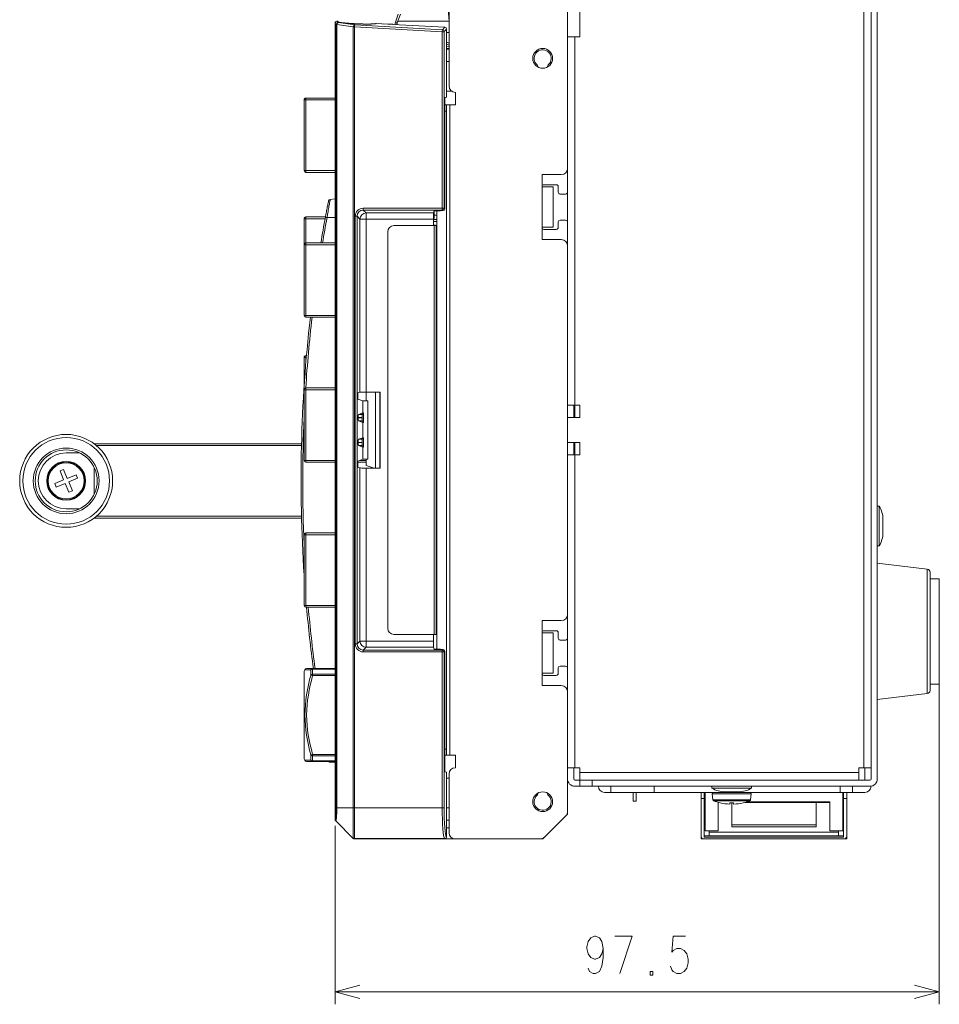
# Model space of a CAD drawing. Units: millimetres. Extents: x -36 to 246, y 93 to 291.
# Drawn here: x 169 to 203, y 137 to 173 of the extents above; entities that cross this region are included whole.
import ezdxf

# ---------------------------------------------------------------- set-up
doc = ezdxf.new("R2010")
doc.units = ezdxf.units.MM
doc.header["$MEASUREMENT"] = 0
doc.layers.add('1', color=7, linetype='Continuous')

msp = doc.modelspace()

# ---------------------------------------------------------------- linework, layer by layer
at = {"layer": '1', "color": 7, "lineweight": 9}
for points in [[(200.184, 145.373), (200.184, 231.233)], [(200.409, 145.373), (200.409, 231.233)], [(199.914, 145.778), (199.914, 230.828)], [(189.159, 179.024), (189.159, 167.547)], [(184.862, 170.528), (184.862, 174.126)], [(183.017, 173.143), (182.912, 172.853)], [(183.092, 173.149), (182.99, 172.869)], [(184.862, 172.891), (184.826, 173.301)], [(189.609, 173.248), (189.609, 172.328)], [(180.722, 172.823), (180.722, 171.698)], [(180.722, 143.894), (180.722, 172.808)], [(180.763, 172.765), (180.722, 172.808)], [(180.763, 144.316), (180.763, 172.765)], [(180.782, 172.765), (180.763, 172.765)], [(180.782, 172.765), (180.782, 144.316)], [(181.377, 172.68), (180.782, 172.765)], [(180.782, 172.765), (180.782, 172.765)], [(180.795, 172.891), (180.789, 172.891)], [(180.8, 172.884), (180.872, 172.851)], [(180.817, 172.874), (180.845, 172.843)], [(180.86, 172.853), (180.817, 172.874)], [(180.901, 172.845), (180.826, 172.883)], [(180.845, 172.843), (181.434, 172.759)], [(180.97, 172.836), (180.968, 172.836)], [(181.434, 172.759), (184.616, 172.582)], [(182.202, 172.805), (182.203, 172.806)], [(183.043, 172.762), (182.217, 172.808)], [(182.788, 172.783), (182.495, 172.792)], [(182.912, 172.853), (182.904, 172.832)], [(182.972, 172.831), (182.912, 172.853)], [(182.972, 172.82), (182.968, 172.809)], [(182.972, 172.766), (182.972, 172.823)], [(183.039, 172.891), (184.862, 172.891)], [(184.708, 172.669), (183.043, 172.762)], [(181.425, 172.681), (181.377, 172.685)], [(181.377, 144.32), (181.377, 172.68)], [(181.425, 172.68), (181.377, 172.68)], [(184.612, 172.504), (181.425, 172.681)], [(181.425, 172.681), (181.425, 172.681)], [(181.425, 172.68), (181.425, 144.32)], [(184.612, 166.098), (184.612, 172.504)], [(184.679, 172.504), (184.612, 172.504)], [(184.616, 172.582), (184.708, 172.669)], [(184.679, 172.504), (184.679, 166.098)], [(184.772, 172.602), (184.68, 172.515)], [(184.708, 172.669), (184.708, 172.669)], [(184.772, 171.968), (184.772, 172.602)], [(184.772, 172.602), (184.772, 172.602)], [(184.862, 172.486), (184.772, 172.486)], [(184.862, 172.096), (184.772, 172.128)], [(184.862, 172.024), (184.772, 172.057)], [(189.429, 172.328), (189.159, 172.328)], [(189.429, 172.328), (189.429, 158.941)], [(189.609, 172.328), (189.429, 172.328)], [(184.862, 171.97), (184.772, 171.978)], [(184.772, 171.968), (184.772, 170.406)], [(184.862, 171.902), (184.772, 171.91)], [(184.772, 171.878), (184.862, 171.878)], [(184.772, 171.811), (184.772, 171.316)], [(180.722, 143.894), (180.722, 171.608)], [(184.862, 171.428), (184.772, 171.428)], [(184.772, 171.091), (184.772, 170.596)], [(188.079, 171.257), (188.079, 171.229)], [(188.439, 171.229), (188.439, 171.257)], [(184.772, 170.133), (184.772, 170.406)], [(184.772, 170.348), (184.952, 170.348)], [(185.087, 169.853), (185.087, 170.303)], [(179.597, 167.468), (179.597, 170.033)], [(179.597, 170.033), (179.664, 170.033)], [(179.664, 170.101), (180.722, 170.101)], [(179.664, 170.033), (179.664, 170.101)], [(179.664, 170.033), (179.664, 167.468)], [(180.722, 170.033), (179.664, 170.033)], [(184.708, 170.121), (184.772, 170.133)], [(184.708, 166.08), (184.708, 170.121)], [(184.708, 169.853), (184.772, 169.853)], [(184.772, 169.628), (184.708, 169.628)], [(184.772, 169.853), (184.772, 169.628)], [(184.772, 169.853), (184.884, 169.853)], [(184.772, 146.453), (184.772, 169.628)], [(184.884, 146.228), (184.884, 169.853)], [(184.884, 169.853), (185.087, 169.853)], [(179.597, 167.468), (179.664, 167.468)], [(179.664, 167.468), (180.722, 167.468)], [(179.664, 167.401), (179.664, 167.468)], [(180.722, 167.401), (179.664, 167.401)], [(189.159, 167.547), (189.159, 166.681)], [(188.237, 167.322), (188.934, 167.322)], [(188.237, 166.872), (188.237, 167.322)], [(188.237, 165.41), (188.237, 166.872)], [(188.237, 166.872), (188.642, 166.872)], [(188.304, 166.951), (188.754, 166.951)], [(188.642, 166.872), (188.642, 165.41)], [(188.822, 166.883), (188.822, 166.681)], [(189.159, 165.601), (189.159, 166.681)], [(180.543, 166.418), (180.722, 166.433)], [(188.889, 166.613), (189.092, 166.613)], [(181.743, 166.098), (184.612, 166.098)], [(181.743, 166.031), (181.743, 166.098)], [(181.743, 166.031), (181.846, 165.927)], [(184.612, 166.031), (181.743, 166.031)], [(184.296, 165.927), (184.322, 166.004)], [(184.318, 165.961), (184.307, 165.961)], [(184.318, 165.961), (184.318, 165.992)], [(184.318, 165.961), (184.318, 165.781)], [(184.547, 166.004), (184.322, 166.004)], [(184.412, 150.078), (184.412, 166.004)], [(184.547, 166.004), (184.646, 166.01)], [(184.612, 166.031), (184.612, 166.098)], [(184.679, 166.098), (184.612, 166.098)], [(184.646, 166.01), (184.612, 166.031)], [(184.679, 166.098), (184.708, 166.08)], [(179.597, 164.768), (179.597, 165.713)], [(179.597, 165.713), (179.664, 165.713)], [(179.664, 165.781), (180.371, 165.781)], [(179.664, 165.713), (179.664, 165.781)], [(179.664, 165.713), (179.664, 164.836)], [(180.358, 165.713), (179.664, 165.713)], [(180.722, 165.758), (180.429, 165.758)], [(181.451, 150.276), (181.451, 165.806)], [(181.518, 165.806), (181.451, 165.806)], [(181.622, 165.702), (181.518, 165.806)], [(181.518, 165.806), (181.518, 159.175)], [(181.622, 159.417), (181.622, 165.702)], [(181.622, 165.702), (181.846, 165.702)], [(181.846, 165.927), (184.296, 165.927)], [(181.846, 165.702), (181.846, 165.927)], [(184.292, 165.702), (181.846, 165.702)], [(181.846, 165.702), (181.846, 159.42)], [(184.292, 165.725), (184.318, 165.725)], [(184.292, 165.466), (184.292, 165.702)], [(184.412, 165.691), (184.292, 165.691)], [(184.292, 165.612), (184.412, 165.612)], [(184.318, 165.781), (184.293, 165.781)], [(184.318, 165.848), (184.412, 165.848)], [(184.318, 165.725), (184.318, 165.781)], [(188.822, 165.601), (188.822, 165.398)], [(189.092, 165.668), (188.889, 165.668)], [(189.159, 165.601), (189.159, 164.735)], [(182.634, 165.241), (182.634, 150.841)], [(184.322, 165.466), (182.859, 165.466)], [(184.292, 165.482), (184.369, 165.479)], [(184.322, 150.616), (184.322, 165.466)], [(184.389, 165.466), (184.322, 165.466)], [(184.389, 165.466), (184.389, 150.616)], [(184.389, 165.466), (184.412, 165.466)], [(188.237, 164.96), (188.237, 165.41)], [(188.642, 165.41), (188.237, 165.41)], [(188.754, 165.331), (188.304, 165.331)], [(188.934, 164.96), (188.237, 164.96)], [(179.597, 162.203), (179.597, 164.768)], [(179.597, 164.768), (179.664, 164.768)], [(179.664, 164.836), (180.722, 164.836)], [(179.664, 164.768), (179.664, 164.836)], [(179.664, 164.768), (179.664, 162.203)], [(180.722, 164.768), (179.664, 164.768)], [(189.159, 164.735), (189.159, 151.347)], [(179.597, 162.203), (179.664, 162.203)], [(179.664, 162.203), (180.722, 162.203)], [(179.664, 162.136), (179.664, 162.203)], [(180.722, 162.136), (179.664, 162.136)], [(179.597, 159.623), (179.597, 160.673)], [(179.597, 160.673), (179.664, 160.673)], [(179.664, 160.741), (179.683, 160.741)], [(179.664, 160.673), (179.664, 160.741)], [(179.664, 160.673), (179.664, 160.53)], [(179.676, 160.673), (179.664, 160.673)], [(179.597, 156.938), (179.597, 159.503)], [(179.597, 159.503), (179.664, 159.503)], [(179.664, 159.571), (180.722, 159.571)], [(179.664, 159.503), (179.664, 159.571)], [(179.664, 159.503), (179.664, 156.938)], [(180.722, 159.503), (179.664, 159.503)], [(181.518, 159.175), (181.518, 156.907)], [(181.544, 159.166), (181.518, 159.175)], [(181.544, 159.391), (181.622, 159.417)], [(181.544, 159.166), (181.544, 159.391)], [(181.734, 159.103), (181.544, 159.166)], [(182.359, 159.42), (181.846, 159.42)], [(181.847, 159.101), (181.847, 159.42)], [(182.184, 156.662), (182.184, 159.42)], [(182.341, 159.42), (182.341, 156.662)], [(182.359, 159.42), (182.359, 156.661)], [(181.734, 159.103), (181.914, 159.101)], [(181.734, 159.103), (181.734, 158.661)], [(181.914, 159.101), (181.914, 156.981)], [(189.159, 158.941), (189.429, 158.941)], [(189.384, 158.491), (189.384, 158.941)], [(189.609, 158.941), (189.429, 158.941)], [(189.429, 158.491), (189.429, 158.941)], [(189.609, 158.941), (189.609, 158.491)], [(181.699, 158.493), (181.562, 158.493)], [(181.562, 158.493), (181.562, 158.489)], [(181.562, 158.489), (181.699, 158.489)], [(181.734, 158.661), (181.568, 158.605)], [(181.568, 158.605), (181.701, 158.605)], [(181.699, 158.493), (181.699, 158.489)], [(181.757, 158.661), (181.701, 158.605)], [(181.757, 158.661), (181.734, 158.661)], [(181.757, 158.661), (181.757, 158.321)], [(189.159, 158.491), (189.609, 158.491)], [(181.701, 158.377), (181.568, 158.377)], [(181.568, 158.377), (181.734, 158.321)], [(181.701, 158.377), (181.757, 158.321)], [(181.734, 158.321), (181.757, 158.321)], [(181.734, 158.321), (181.734, 157.761)], [(181.734, 157.761), (181.568, 157.705)], [(181.757, 157.761), (181.701, 157.705)], [(181.757, 157.761), (181.734, 157.761)], [(181.757, 157.761), (181.757, 157.421)], [(171.969, 157.546), (179.502, 157.546)], [(179.5, 157.478), (172.054, 157.478)], [(181.699, 157.593), (181.562, 157.593)], [(181.562, 157.593), (181.562, 157.589)], [(181.562, 157.589), (181.699, 157.589)], [(181.568, 157.705), (181.701, 157.705)], [(181.701, 157.477), (181.568, 157.477)], [(181.568, 157.477), (181.734, 157.421)], [(181.699, 157.593), (181.699, 157.589)], [(181.701, 157.477), (181.757, 157.421)], [(181.734, 157.421), (181.757, 157.421)], [(181.734, 157.421), (181.734, 156.979)], [(189.609, 157.591), (189.159, 157.591)], [(189.384, 157.141), (189.384, 157.591)], [(189.429, 157.141), (189.429, 157.591)], [(189.609, 157.591), (189.609, 157.141)], [(170.957, 157.208), (171.447, 157.208)], [(189.159, 157.141), (189.429, 157.141)], [(189.429, 157.141), (189.429, 145.778)], [(189.609, 157.141), (189.429, 157.141)], [(171.969, 155.706), (171.969, 156.686)], [(179.597, 156.938), (179.664, 156.938)], [(179.664, 156.938), (180.722, 156.938)], [(179.664, 156.871), (179.664, 156.938)], [(180.722, 156.871), (179.664, 156.871)], [(181.518, 156.907), (181.544, 156.916)], [(181.518, 156.907), (181.518, 150.276)], [(181.544, 156.916), (181.734, 156.979)], [(181.544, 156.691), (181.544, 156.916)], [(181.847, 156.871), (181.544, 156.871)], [(181.622, 156.665), (181.544, 156.691)], [(181.613, 156.939), (181.847, 156.939)], [(181.622, 150.379), (181.622, 156.665)], [(181.734, 156.979), (181.914, 156.981)], [(181.846, 156.661), (181.846, 150.379)], [(181.846, 156.661), (182.359, 156.661)], [(181.847, 156.758), (181.847, 156.98)], [(182.138, 156.661), (181.847, 156.758)], [(170.733, 156.554), (170.863, 156.607)], [(170.865, 156.234), (170.733, 156.554)], [(170.863, 156.607), (170.995, 156.287)], [(170.995, 156.287), (171.315, 156.42)], [(171.368, 156.29), (171.048, 156.158)], [(171.315, 156.42), (171.368, 156.29)], [(170.545, 156.102), (170.865, 156.234)], [(170.599, 155.972), (170.545, 156.102)], [(170.919, 156.104), (170.599, 155.972)], [(171.051, 155.784), (170.919, 156.104)], [(171.048, 156.158), (171.181, 155.838)], [(171.181, 155.838), (171.051, 155.784)], [(200.477, 155.273), (200.409, 155.273)], [(200.477, 153.833), (200.477, 155.273)], [(171.447, 155.183), (170.957, 155.183)], [(172.054, 154.913), (179.5, 154.913)], [(179.502, 154.846), (171.969, 154.846)], [(200.612, 154.308), (200.612, 154.799)], [(179.597, 151.673), (179.597, 154.238)], [(179.597, 154.238), (179.664, 154.238)], [(179.664, 154.306), (180.722, 154.306)], [(179.664, 154.238), (179.664, 154.306)], [(179.664, 154.238), (179.664, 151.673)], [(180.722, 154.238), (179.664, 154.238)], [(200.409, 153.833), (200.477, 153.833)], [(202.222, 152.99), (200.409, 153.203)], [(202.222, 152.99), (202.222, 148.467)], [(202.322, 152.878), (202.322, 148.578)], [(202.659, 152.641), (202.322, 152.641)], [(202.659, 150.728), (202.659, 152.641)], [(179.597, 151.673), (179.664, 151.673)], [(179.664, 151.673), (180.722, 151.673)], [(179.664, 151.606), (179.664, 151.673)], [(180.722, 151.606), (179.664, 151.606)], [(189.159, 151.347), (189.159, 150.481)], [(188.237, 151.122), (188.934, 151.122)], [(188.237, 150.672), (188.237, 151.122)], [(182.859, 150.616), (184.322, 150.616)], [(184.306, 150.616), (184.292, 150.61)], [(184.292, 150.379), (184.292, 150.616)], [(184.389, 150.616), (184.322, 150.616)], [(184.412, 150.616), (184.389, 150.616)], [(188.237, 149.21), (188.237, 150.672)], [(188.237, 150.672), (188.642, 150.672)], [(188.304, 150.751), (188.754, 150.751)], [(188.642, 150.672), (188.642, 149.21)], [(188.822, 150.683), (188.822, 150.481)], [(202.659, 148.816), (202.659, 150.728)], [(181.518, 150.276), (181.451, 150.276)], [(181.518, 150.276), (181.622, 150.379)], [(181.622, 150.379), (181.846, 150.379)], [(181.846, 150.379), (184.292, 150.379)], [(181.846, 150.379), (181.846, 150.155)], [(188.889, 150.413), (189.092, 150.413)], [(189.159, 149.401), (189.159, 150.481)], [(202.659, 150.503), (202.659, 137.184)], [(181.846, 150.155), (181.743, 150.051)], [(181.743, 150.051), (184.612, 150.051)], [(181.743, 150.051), (181.743, 149.984)], [(184.612, 149.984), (181.743, 149.984)], [(184.296, 150.155), (181.846, 150.155)], [(184.322, 150.077), (184.296, 150.155)], [(184.322, 150.077), (184.547, 150.077)], [(184.646, 150.072), (184.547, 150.077)], [(184.612, 150.051), (184.646, 150.072)], [(184.612, 150.051), (184.612, 149.984)], [(184.612, 144.32), (184.612, 149.984)], [(184.679, 149.984), (184.612, 149.984)], [(184.708, 150.002), (184.679, 149.984)], [(184.679, 149.984), (184.679, 144.32)], [(184.708, 145.624), (184.708, 150.002)], [(179.599, 149.258), (179.599, 146.124)], [(179.625, 149.336), (179.604, 149.283)], [(179.604, 147.691), (179.604, 149.283)], [(179.625, 149.336), (179.625, 149.336)], [(179.842, 149.142), (179.905, 149.125)], [(179.905, 149.378), (180.722, 149.378)], [(179.905, 149.359), (179.905, 149.378)], [(180.722, 149.359), (179.905, 149.359)], [(179.905, 149.173), (180.722, 149.173)], [(179.905, 149.125), (179.905, 149.173)], [(188.237, 148.76), (188.237, 149.21)], [(188.642, 149.21), (188.237, 149.21)], [(188.754, 149.131), (188.304, 149.131)], [(188.822, 149.401), (188.822, 149.198)], [(189.092, 149.468), (188.889, 149.468)], [(189.159, 149.401), (189.159, 148.535)], [(179.597, 146.408), (179.597, 148.973)], [(179.597, 148.973), (179.599, 148.973)], [(180.722, 149.125), (179.905, 149.125)], [(202.322, 148.816), (202.659, 148.816)], [(188.934, 148.76), (188.237, 148.76)], [(189.159, 148.535), (189.159, 144.184)], [(200.409, 148.253), (202.222, 148.467)], [(179.604, 146.099), (179.604, 147.691)], [(179.597, 146.408), (179.599, 146.408)], [(184.708, 146.453), (184.772, 146.453)], [(184.772, 146.453), (184.772, 146.228)], [(179.604, 146.099), (179.625, 146.046)], [(179.625, 146.046), (179.625, 146.046)], [(179.842, 146.24), (179.905, 146.256)], [(179.905, 146.256), (180.722, 146.256)], [(179.905, 146.209), (179.905, 146.256)], [(180.722, 146.209), (179.905, 146.209)], [(179.905, 146.023), (180.722, 146.023)], [(179.905, 146.003), (179.905, 146.023)], [(180.722, 146.003), (179.905, 146.003)], [(180.722, 145.958), (180.543, 145.974)], [(184.772, 146.228), (184.708, 146.228)], [(184.884, 146.228), (184.772, 146.228)], [(185.087, 146.228), (184.884, 146.228)], [(185.087, 145.778), (185.087, 146.228)], [(184.772, 145.611), (184.708, 145.624)], [(184.772, 145.611), (184.772, 145.338)], [(184.862, 143.416), (184.862, 145.553)], [(189.159, 145.778), (189.429, 145.778)], [(189.384, 145.373), (189.384, 145.778)], [(189.429, 145.778), (189.609, 145.778)], [(189.609, 145.778), (189.609, 145.598)], [(189.609, 145.598), (199.734, 145.598)], [(189.609, 145.598), (189.609, 145.328)], [(199.734, 145.778), (199.914, 145.778)], [(199.734, 145.598), (199.734, 145.778)], [(199.734, 145.328), (199.734, 145.598)], [(200.184, 145.778), (199.914, 145.778)], [(199.959, 145.328), (199.959, 145.779)], [(184.862, 145.396), (184.772, 145.396)], [(184.772, 145.338), (184.772, 143.776)], [(189.609, 145.328), (189.429, 145.328)], [(189.609, 145.103), (189.609, 145.328)], [(189.863, 145.328), (189.609, 145.328)], [(189.863, 145.328), (190.059, 145.328)], [(190.059, 145.328), (190.059, 145.103)], [(190.059, 145.328), (200.139, 145.328)], [(184.772, 145.148), (184.772, 144.653)], [(188.079, 144.853), (188.079, 144.825)], [(188.439, 144.825), (188.439, 144.853)], [(189.609, 145.103), (189.429, 145.103)], [(189.609, 145.103), (190.059, 145.103)], [(190.059, 145.103), (200.139, 145.103)], [(190.734, 144.878), (190.509, 144.878)], [(190.734, 145.103), (190.734, 144.878)], [(190.734, 144.878), (192.309, 144.878)], [(191.544, 144.563), (191.544, 144.878)], [(191.657, 144.878), (191.657, 144.563)], [(192.309, 145.103), (192.309, 144.878)], [(199.059, 144.878), (192.309, 144.878)], [(194.008, 144.653), (194.008, 144.878)], [(194.121, 144.878), (194.121, 144.653)], [(194.158, 143.483), (194.158, 144.878)], [(194.402, 145.103), (194.402, 145.036)], [(194.402, 145.036), (195.842, 145.036)], [(195.367, 144.901), (194.876, 144.901)], [(195.842, 145.036), (195.842, 145.103)], [(199.059, 144.878), (199.059, 145.103)], [(199.509, 144.878), (199.059, 144.878)], [(199.153, 144.878), (199.153, 143.483)], [(199.183, 144.653), (199.183, 144.878)], [(199.296, 144.878), (199.296, 144.653)], [(199.509, 145.103), (199.509, 144.878)], [(199.509, 144.878), (199.959, 144.878)], [(200.184, 145.103), (200.184, 145.107)], [(191.657, 144.563), (191.544, 144.563)], [(194.121, 144.653), (194.008, 144.653)], [(194.008, 144.653), (194.008, 143.304)], [(194.158, 144.833), (194.121, 144.833)], [(194.121, 144.653), (194.143, 144.653)], [(194.121, 144.653), (194.121, 143.258)], [(194.121, 144.586), (194.143, 144.586)], [(194.143, 144.653), (194.143, 143.843)], [(194.417, 144.83), (194.436, 144.613)], [(195.122, 144.83), (194.417, 144.83)], [(195.122, 144.613), (194.436, 144.613)], [(195.122, 144.576), (194.465, 144.576)], [(194.631, 144.519), (194.631, 143.483)], [(194.631, 144.519), (194.631, 144.518)], [(194.631, 144.519), (194.631, 144.518)], [(194.631, 144.518), (194.634, 144.518)], [(194.631, 144.518), (194.631, 144.518)], [(194.706, 144.501), (194.706, 144.5)], [(195.052, 144.454), (195.052, 144.501)], [(195.826, 144.83), (195.122, 144.83)], [(195.807, 144.613), (195.122, 144.613)], [(195.779, 144.576), (195.122, 144.576)], [(195.126, 144.5), (195.126, 143.699)], [(195.192, 144.501), (195.192, 144.454)], [(195.538, 144.5), (195.538, 144.501)], [(195.61, 144.518), (198.68, 144.518)], [(198.681, 144.541), (195.683, 144.541)], [(195.807, 144.613), (195.826, 144.83)], [(198.186, 143.699), (198.186, 144.518)], [(198.68, 144.518), (198.681, 144.518)], [(198.681, 143.483), (198.681, 144.541)], [(199.183, 144.833), (199.153, 144.833)], [(199.183, 144.653), (199.161, 144.653)], [(199.161, 144.653), (199.161, 143.843)], [(199.183, 144.586), (199.161, 144.586)], [(199.296, 144.653), (199.183, 144.653)], [(199.183, 144.653), (199.183, 143.258)], [(199.296, 144.653), (199.296, 143.304)], [(180.763, 144.316), (180.782, 144.316)], [(180.782, 144.316), (181.377, 144.316)], [(181.425, 144.32), (181.377, 144.32)], [(181.425, 144.32), (184.612, 144.32)], [(184.679, 144.32), (184.612, 144.32)], [(184.772, 144.428), (184.772, 143.933)], [(184.772, 144.316), (184.862, 144.316)], [(189.159, 144.184), (189.159, 144.119)], [(181.377, 143.211), (180.742, 143.846)], [(181.377, 143.211), (180.742, 143.846)], [(184.862, 143.866), (184.772, 143.866)], [(184.772, 143.776), (184.772, 143.258)], [(188.325, 143.257), (189.093, 144.025)], [(189.093, 144.025), (189.14, 144.071)], [(189.159, 144.091), (189.14, 144.071)], [(189.159, 144.119), (189.159, 144.091)], [(194.143, 143.775), (194.143, 143.843)], [(199.161, 143.843), (199.161, 143.775)], [(180.722, 143.669), (180.722, 137.184)], [(184.772, 143.596), (184.862, 143.596)], [(194.631, 143.483), (194.158, 143.483)], [(194.301, 143.439), (194.301, 143.483)], [(194.301, 143.439), (199.003, 143.439)], [(194.301, 143.303), (194.301, 143.439)], [(195.126, 143.699), (198.186, 143.699)], [(195.126, 143.699), (195.126, 143.634)], [(195.126, 143.634), (198.186, 143.634)], [(198.186, 143.634), (198.186, 143.699)], [(199.153, 143.483), (198.681, 143.483)], [(199.003, 143.483), (199.003, 143.439)], [(199.003, 143.439), (199.003, 143.303)], [(184.696, 143.2), (181.42, 143.2)], [(181.513, 143.191), (181.425, 143.191)], [(182.541, 143.191), (181.425, 143.191)], [(182.54, 143.191), (182.541, 143.191)], [(184.704, 143.191), (182.541, 143.191)], [(185.087, 143.191), (182.541, 143.191)], [(184.705, 143.191), (184.696, 143.2)], [(184.704, 143.191), (184.704, 143.191)], [(184.763, 143.267), (184.772, 143.258)], [(184.772, 143.258), (184.772, 143.258)], [(188.166, 143.191), (185.087, 143.191)], [(188.231, 143.191), (188.166, 143.191)], [(188.259, 143.191), (188.231, 143.191)], [(188.279, 143.211), (188.259, 143.191)], [(188.279, 143.211), (188.325, 143.257)], [(194.008, 143.191), (194.008, 143.303)], [(194.121, 143.191), (194.008, 143.191)], [(194.121, 143.304), (194.121, 143.304)], [(199.183, 143.303), (194.121, 143.303)], [(199.183, 143.258), (194.121, 143.258)], [(199.183, 143.191), (194.121, 143.191)], [(199.183, 143.303), (199.183, 143.303)], [(199.183, 143.191), (199.296, 143.191)], [(199.296, 143.303), (199.296, 143.191)], [(190.453, 139.209), (190.408, 139.016), (190.317, 138.886), (190.182, 138.823), (190.138, 138.823), (190.002, 138.886), (189.913, 139.016), (189.867, 139.209), (189.867, 139.273), (189.913, 139.466), (190.002, 139.593), (190.138, 139.659), (190.182, 139.659), (190.317, 139.593), (190.408, 139.466), (190.453, 139.209), (190.453, 138.886), (190.408, 138.566), (190.317, 138.373), (190.182, 138.3), (190.093, 138.3), (189.958, 138.373), (189.913, 138.5)], [(190.88, 139.659), (191.51, 139.659)], [(191.51, 139.659), (191.061, 138.3)], [(193.445, 139.659), (192.995, 139.659), (192.95, 139.079), (192.995, 139.143), (193.13, 139.209), (193.265, 139.209), (193.401, 139.143), (193.49, 139.016), (193.535, 138.823), (193.535, 138.693), (193.49, 138.5), (193.401, 138.373), (193.265, 138.3), (193.13, 138.3), (192.995, 138.373), (192.95, 138.436), (192.905, 138.566)], [(192.162, 138.239), (192.162, 138.373), (192.253, 138.373), (192.253, 138.239), (192.162, 138.239)], [(180.722, 137.634), (181.622, 137.875)], [(202.659, 137.634), (201.759, 137.875)], [(202.659, 137.634), (180.722, 137.634)], [(180.722, 137.634), (181.622, 137.392)], [(202.659, 137.634), (201.759, 137.392)]]:
    msp.add_lwpolyline(points, dxfattribs=at)
for points in [[(180.789, 172.891), (180.752, 172.891), (180.722, 172.861), (180.722, 172.823)], [(180.722, 172.808), (180.722, 172.849), (180.753, 172.883), (180.794, 172.886)], [(180.845, 172.843), (180.803, 172.845), (180.766, 172.813), (180.763, 172.77)], [(180.763, 172.77), (180.764, 172.769), (180.771, 172.767), (180.782, 172.765)], [(180.763, 172.77), (180.763, 172.768), (180.763, 172.766), (180.763, 172.765)], [(180.845, 172.843), (180.813, 172.843), (180.785, 172.808), (180.782, 172.765)], [(180.794, 172.886), (180.796, 172.886), (180.798, 172.885), (180.8, 172.884)], [(180.826, 172.883), (180.817, 172.888), (180.806, 172.891), (180.795, 172.891)], [(180.871, 172.851), (180.868, 172.852), (180.864, 172.853), (180.86, 172.853)], [(181.434, 172.759), (181.407, 172.758), (181.382, 172.726), (181.377, 172.685)], [(181.434, 172.759), (181.431, 172.756), (181.427, 172.722), (181.425, 172.681)], [(182.819, 172.774), (182.809, 172.78), (182.799, 172.783), (182.788, 172.783)], [(182.904, 172.832), (182.897, 172.812), (182.897, 172.79), (182.905, 172.77)], [(182.968, 172.809), (182.965, 172.801), (182.967, 172.793), (182.972, 172.787)], [(183.039, 172.891), (183.002, 172.891), (182.972, 172.861), (182.972, 172.823)], [(181.377, 172.685), (181.377, 172.684), (181.377, 172.682), (181.377, 172.68)], [(184.616, 172.582), (184.615, 172.579), (184.613, 172.545), (184.612, 172.504)], [(184.68, 172.515), (184.679, 172.551), (184.652, 172.58), (184.616, 172.582)], [(184.68, 172.515), (184.679, 172.515), (184.679, 172.51), (184.679, 172.504)], [(184.772, 172.602), (184.772, 172.638), (184.744, 172.667), (184.708, 172.669)], [(188.079, 171.257), (188.079, 171.276), (188.071, 171.295), (188.056, 171.308)], [(188.462, 171.308), (188.448, 171.295), (188.439, 171.276), (188.439, 171.257)], [(184.862, 170.528), (184.862, 170.404), (184.963, 170.303), (185.087, 170.303)], [(179.597, 170.033), (179.597, 170.071), (179.627, 170.101), (179.664, 170.101)], [(179.664, 167.401), (179.627, 167.401), (179.597, 167.431), (179.597, 167.468)], [(188.934, 167.322), (189.059, 167.322), (189.159, 167.423), (189.159, 167.547)], [(188.237, 166.883), (188.237, 166.921), (188.267, 166.951), (188.304, 166.951)], [(188.754, 166.951), (188.792, 166.951), (188.822, 166.921), (188.822, 166.883)], [(188.822, 166.681), (188.822, 166.644), (188.852, 166.613), (188.889, 166.613)], [(189.092, 166.613), (189.129, 166.613), (189.159, 166.644), (189.159, 166.681)], [(180.543, 166.418), (180.513, 166.415), (180.489, 166.393), (180.483, 166.364)], [(181.451, 165.806), (181.451, 165.967), (181.582, 166.098), (181.743, 166.098)], [(181.743, 166.031), (181.619, 166.031), (181.518, 165.93), (181.518, 165.806)], [(184.612, 166.031), (184.649, 166.031), (184.679, 166.061), (184.679, 166.098)], [(184.646, 166.01), (184.681, 166.011), (184.708, 166.043), (184.708, 166.08)], [(179.597, 165.713), (179.597, 165.751), (179.627, 165.781), (179.664, 165.781)], [(180.369, 165.771), (180.311, 165.46), (180.256, 165.148), (180.203, 164.836)], [(180.429, 165.758), (180.372, 165.451), (180.318, 165.144), (180.266, 164.836)], [(180.369, 165.771), (180.369, 165.77), (180.395, 165.765), (180.429, 165.758)], [(181.846, 165.927), (181.723, 165.927), (181.622, 165.826), (181.622, 165.702)], [(184.296, 165.927), (184.294, 165.921), (184.292, 165.822), (184.292, 165.702)], [(188.889, 165.668), (188.852, 165.668), (188.822, 165.638), (188.822, 165.601)], [(189.159, 165.601), (189.159, 165.638), (189.129, 165.668), (189.092, 165.668)], [(182.859, 165.466), (182.735, 165.466), (182.634, 165.365), (182.634, 165.241)], [(184.369, 165.479), (184.383, 165.479), (184.396, 165.474), (184.407, 165.466)], [(184.37, 165.466), (184.37, 165.475), (184.369, 165.479), (184.369, 165.479)], [(188.304, 165.331), (188.267, 165.331), (188.237, 165.361), (188.237, 165.398)], [(188.822, 165.398), (188.822, 165.361), (188.792, 165.331), (188.754, 165.331)], [(189.159, 164.735), (189.159, 164.859), (189.059, 164.96), (188.934, 164.96)], [(179.597, 164.768), (179.597, 164.806), (179.627, 164.836), (179.664, 164.836)], [(179.823, 162.136), (179.467, 159.027), (179.392, 155.892), (179.597, 152.769)], [(179.664, 162.136), (179.627, 162.136), (179.597, 162.166), (179.597, 162.203)], [(179.885, 162.136), (179.787, 161.283), (179.711, 160.427), (179.655, 159.57)], [(179.597, 160.673), (179.597, 160.711), (179.627, 160.741), (179.664, 160.741)], [(179.597, 159.503), (179.597, 159.541), (179.627, 159.571), (179.664, 159.571)], [(181.846, 159.42), (181.727, 159.42), (181.628, 159.419), (181.622, 159.417)], [(179.597, 158.5), (179.529, 156.965), (179.529, 155.427), (179.597, 153.892)], [(181.568, 158.605), (181.565, 158.604), (181.562, 158.554), (181.562, 158.493)], [(181.562, 158.489), (181.562, 158.428), (181.565, 158.378), (181.568, 158.377)], [(181.701, 158.605), (181.7, 158.604), (181.699, 158.554), (181.699, 158.493)], [(181.699, 158.489), (181.699, 158.428), (181.7, 158.378), (181.701, 158.377)], [(181.568, 157.705), (181.565, 157.704), (181.562, 157.654), (181.562, 157.593)], [(181.562, 157.589), (181.562, 157.528), (181.565, 157.478), (181.568, 157.477)], [(181.701, 157.705), (181.7, 157.704), (181.699, 157.654), (181.699, 157.593)], [(181.699, 157.589), (181.699, 157.528), (181.7, 157.478), (181.701, 157.477)], [(179.664, 156.871), (179.627, 156.871), (179.597, 156.901), (179.597, 156.938)], [(181.622, 156.665), (181.628, 156.663), (181.727, 156.661), (181.846, 156.661)], [(200.612, 154.799), (200.612, 154.967), (200.565, 155.131), (200.477, 155.273)], [(179.597, 154.238), (179.597, 154.276), (179.627, 154.306), (179.664, 154.306)], [(200.477, 153.833), (200.565, 153.976), (200.612, 154.14), (200.612, 154.308)], [(202.322, 152.878), (202.322, 152.935), (202.279, 152.983), (202.222, 152.99)], [(179.664, 151.606), (179.627, 151.606), (179.597, 151.636), (179.597, 151.673)], [(179.686, 151.606), (179.752, 150.862), (179.833, 150.119), (179.931, 149.379)], [(179.748, 151.606), (179.814, 150.862), (179.895, 150.119), (179.993, 149.379)], [(188.934, 151.122), (189.059, 151.122), (189.159, 151.223), (189.159, 151.347)], [(182.634, 150.841), (182.634, 150.717), (182.735, 150.616), (182.859, 150.616)], [(188.237, 150.683), (188.237, 150.721), (188.267, 150.751), (188.304, 150.751)], [(188.754, 150.751), (188.792, 150.751), (188.822, 150.721), (188.822, 150.683)], [(181.743, 149.984), (181.582, 149.984), (181.451, 150.115), (181.451, 150.276)], [(181.518, 150.276), (181.518, 150.152), (181.619, 150.051), (181.743, 150.051)], [(181.622, 150.379), (181.622, 150.256), (181.723, 150.155), (181.846, 150.155)], [(184.292, 150.379), (184.292, 150.26), (184.294, 150.161), (184.296, 150.155)], [(188.822, 150.481), (188.822, 150.444), (188.852, 150.413), (188.889, 150.413)], [(189.092, 150.413), (189.129, 150.413), (189.159, 150.444), (189.159, 150.481)], [(184.679, 149.984), (184.679, 150.021), (184.649, 150.051), (184.612, 150.051)], [(184.708, 150.002), (184.708, 150.039), (184.681, 150.07), (184.646, 150.072)], [(179.604, 149.283), (179.6, 149.275), (179.599, 149.266), (179.599, 149.258)], [(179.688, 149.378), (179.66, 149.378), (179.635, 149.362), (179.625, 149.336)], [(179.842, 149.33), (179.717, 149.332), (179.625, 149.336), (179.625, 149.336)], [(179.688, 149.378), (179.688, 149.378), (179.78, 149.378), (179.905, 149.378)], [(179.905, 149.378), (179.876, 149.378), (179.85, 149.359), (179.842, 149.33)], [(179.905, 149.359), (179.877, 149.359), (179.853, 149.348), (179.842, 149.33)], [(179.905, 149.173), (179.877, 149.173), (179.853, 149.16), (179.842, 149.142)], [(188.304, 149.131), (188.267, 149.131), (188.237, 149.161), (188.237, 149.198)], [(188.822, 149.198), (188.822, 149.161), (188.792, 149.131), (188.754, 149.131)], [(188.889, 149.468), (188.852, 149.468), (188.822, 149.438), (188.822, 149.401)], [(189.159, 149.401), (189.159, 149.438), (189.129, 149.468), (189.092, 149.468)], [(179.597, 148.973), (179.597, 148.979), (179.597, 148.984), (179.599, 148.989)], [(189.159, 148.535), (189.159, 148.659), (189.059, 148.76), (188.934, 148.76)], [(202.222, 148.467), (202.279, 148.473), (202.322, 148.521), (202.322, 148.578)], [(179.599, 146.393), (179.597, 146.398), (179.597, 146.403), (179.597, 146.408)], [(179.599, 146.124), (179.599, 146.116), (179.6, 146.107), (179.604, 146.099)], [(179.625, 146.046), (179.625, 146.046), (179.717, 146.049), (179.842, 146.052)], [(179.625, 146.046), (179.635, 146.02), (179.66, 146.003), (179.688, 146.003)], [(179.905, 146.003), (179.78, 146.003), (179.688, 146.003), (179.688, 146.003)], [(179.842, 146.24), (179.853, 146.221), (179.877, 146.209), (179.905, 146.209)], [(179.842, 146.052), (179.85, 146.023), (179.876, 146.003), (179.905, 146.003)], [(179.842, 146.052), (179.853, 146.034), (179.877, 146.023), (179.905, 146.023)], [(180.493, 146.003), (180.505, 145.987), (180.523, 145.976), (180.543, 145.974)], [(185.087, 145.778), (184.963, 145.778), (184.862, 145.678), (184.862, 145.553)], [(189.429, 145.103), (189.28, 145.103), (189.159, 145.224), (189.159, 145.373)], [(189.429, 145.328), (189.404, 145.328), (189.384, 145.349), (189.384, 145.373)], [(200.139, 145.103), (200.288, 145.103), (200.409, 145.224), (200.409, 145.373)], [(200.139, 145.328), (200.164, 145.328), (200.184, 145.349), (200.184, 145.373)], [(190.284, 145.103), (190.284, 144.979), (190.385, 144.878), (190.509, 144.878)], [(194.402, 145.036), (194.544, 144.948), (194.709, 144.901), (194.876, 144.901)], [(195.367, 144.901), (195.535, 144.901), (195.699, 144.948), (195.842, 145.036)], [(199.959, 144.878), (200.084, 144.878), (200.184, 144.979), (200.184, 145.103)], [(188.056, 144.774), (188.071, 144.787), (188.079, 144.806), (188.079, 144.825)], [(188.439, 144.825), (188.439, 144.806), (188.448, 144.787), (188.462, 144.774)], [(194.436, 144.613), (194.438, 144.596), (194.449, 144.582), (194.465, 144.576)], [(194.465, 144.576), (194.543, 144.545), (194.624, 144.519), (194.706, 144.5)], [(194.706, 144.501), (194.819, 144.474), (194.935, 144.458), (195.052, 144.454)], [(195.052, 144.501), (195.098, 144.499), (195.145, 144.499), (195.192, 144.501)], [(195.192, 144.454), (195.309, 144.458), (195.424, 144.474), (195.538, 144.501)], [(195.538, 144.5), (195.62, 144.519), (195.701, 144.545), (195.779, 144.576)], [(195.779, 144.576), (195.795, 144.582), (195.806, 144.596), (195.807, 144.613)], [(198.68, 144.518), (198.68, 144.526), (198.679, 144.534), (198.677, 144.541)], [(181.377, 144.316), (181.377, 144.317), (181.377, 144.319), (181.377, 144.32)], [(181.377, 144.316), (181.39, 144.316), (181.407, 144.316), (181.425, 144.316)], [(181.425, 144.316), (181.425, 144.317), (181.425, 144.319), (181.425, 144.32)], [(184.612, 144.32), (184.612, 143.737), (184.648, 143.25), (184.696, 143.2)], [(184.679, 144.32), (184.679, 143.772), (184.715, 143.315), (184.763, 143.267)], [(189.093, 144.025), (189.136, 144.067), (189.159, 144.124), (189.159, 144.184)], [(180.722, 143.894), (180.722, 143.876), (180.729, 143.859), (180.742, 143.846)], [(189.14, 144.071), (189.152, 144.084), (189.159, 144.101), (189.159, 144.119)], [(194.143, 143.843), (194.143, 143.827), (194.148, 143.812), (194.158, 143.798)], [(194.143, 143.775), (194.143, 143.76), (194.148, 143.744), (194.158, 143.731)], [(199.153, 143.81), (199.158, 143.821), (199.161, 143.832), (199.161, 143.843)], [(199.153, 143.743), (199.158, 143.753), (199.161, 143.764), (199.161, 143.775)], [(184.862, 143.416), (184.862, 143.292), (184.963, 143.191), (185.087, 143.191)], [(181.373, 143.219), (181.385, 143.207), (181.403, 143.2), (181.42, 143.2)], [(181.377, 143.211), (181.374, 143.214), (181.373, 143.216), (181.373, 143.219)], [(181.377, 143.211), (181.39, 143.198), (181.407, 143.191), (181.425, 143.191)], [(181.42, 143.2), (181.42, 143.197), (181.422, 143.194), (181.425, 143.191)], [(184.696, 143.2), (184.733, 143.2), (184.763, 143.23), (184.763, 143.267)], [(184.705, 143.191), (184.742, 143.191), (184.772, 143.221), (184.772, 143.258)], [(188.166, 143.191), (188.226, 143.191), (188.283, 143.215), (188.325, 143.257)], [(188.231, 143.191), (188.249, 143.191), (188.266, 143.198), (188.279, 143.211)], [(194.008, 143.304), (194.008, 143.241), (194.059, 143.191), (194.121, 143.191)], [(199.183, 143.191), (199.245, 143.191), (199.296, 143.241), (199.296, 143.304)]]:
    msp.add_open_spline(points, degree=3, dxfattribs=at)
for points, knots in [([(180.817, 172.874), (180.816, 172.874), (180.816, 172.874), (180.816, 172.874), (180.812, 172.876), (180.809, 172.878), (180.805, 172.88), (180.801, 172.882), (180.798, 172.884), (180.794, 172.886)], [0, 0, 0, 0, 1, 1, 1, 2, 2, 2, 3, 3, 3, 3]), ([(180.968, 172.836), (180.939, 172.839), (180.913, 172.842), (180.892, 172.846), (180.881, 172.848), (180.871, 172.85), (180.865, 172.852), (180.863, 172.852), (180.861, 172.853), (180.86, 172.853)], [0, 0, 0, 0, 1, 1, 1, 2, 2, 2, 3, 3, 3, 3]), ([(180.97, 172.836), (180.969, 172.836), (180.968, 172.836), (180.967, 172.836), (180.962, 172.837), (180.958, 172.837), (180.954, 172.837), (180.95, 172.838), (180.946, 172.838), (180.942, 172.839), (180.939, 172.839), (180.935, 172.84), (180.931, 172.84), (180.928, 172.841), (180.924, 172.841), (180.921, 172.842), (180.917, 172.842), (180.914, 172.843), (180.911, 172.843), (180.908, 172.844), (180.905, 172.844), (180.902, 172.845), (180.899, 172.845), (180.897, 172.846), (180.894, 172.846), (180.892, 172.846), (180.89, 172.847), (180.887, 172.847), (180.886, 172.848), (180.884, 172.848), (180.882, 172.848), (180.881, 172.849), (180.88, 172.849), (180.878, 172.849), (180.877, 172.849), (180.876, 172.85), (180.875, 172.85), (180.874, 172.85), (180.874, 172.85), (180.873, 172.85), (180.873, 172.85), (180.872, 172.851), (180.872, 172.851)], [0, 0, 0, 0, 1, 1, 1, 2, 2, 2, 3, 3, 3, 4, 4, 4, 5, 5, 5, 6, 6, 6, 7, 7, 7, 8, 8, 8, 9, 9, 9, 10, 10, 10, 11, 11, 11, 12, 12, 12, 13, 13, 13, 14, 14, 14, 14]), ([(180.968, 172.836), (181.297, 172.799), (181.783, 172.778), (182.053, 172.789), (182.137, 172.793), (182.194, 172.799), (182.217, 172.808)], [0, 0, 0, 0, 1, 1, 1, 2, 2, 2, 2]), ([(182.203, 172.806), (182.202, 172.806), (182.202, 172.805), (182.201, 172.805), (182.2, 172.805), (182.199, 172.805), (182.198, 172.804), (182.197, 172.804), (182.196, 172.804), (182.195, 172.803), (182.193, 172.803), (182.192, 172.803), (182.19, 172.803), (182.189, 172.802), (182.187, 172.802), (182.185, 172.801), (182.183, 172.801), (182.181, 172.801), (182.179, 172.8), (182.177, 172.8), (182.175, 172.8), (182.172, 172.799), (182.17, 172.799), (182.167, 172.799), (182.164, 172.798), (182.162, 172.798), (182.159, 172.797), (182.156, 172.797), (182.153, 172.797), (182.15, 172.796), (182.146, 172.796), (182.143, 172.796), (182.14, 172.795), (182.136, 172.795), (182.133, 172.795), (182.129, 172.794), (182.125, 172.794), (182.121, 172.794), (182.117, 172.793), (182.113, 172.793), (182.109, 172.793), (182.105, 172.793), (182.101, 172.792), (182.096, 172.792), (182.092, 172.792), (182.087, 172.791), (182.083, 172.791), (182.078, 172.791), (182.073, 172.791), (182.069, 172.79), (182.064, 172.79), (182.059, 172.79), (182.054, 172.79), (182.048, 172.79), (182.043, 172.789), (182.038, 172.789), (182.033, 172.789), (182.027, 172.789), (182.022, 172.789), (182.016, 172.788), (182.01, 172.788), (182.004, 172.788), (181.999, 172.788), (181.993, 172.788), (181.987, 172.788), (181.981, 172.788), (181.975, 172.787), (181.968, 172.787), (181.962, 172.787), (181.956, 172.787), (181.949, 172.787), (181.943, 172.787), (181.936, 172.787), (181.93, 172.787), (181.923, 172.787), (181.917, 172.787), (181.91, 172.787), (181.903, 172.787), (181.896, 172.787), (181.889, 172.787), (181.882, 172.787), (181.875, 172.787), (181.868, 172.787), (181.861, 172.787), (181.853, 172.787), (181.846, 172.787), (181.839, 172.787), (181.831, 172.787), (181.824, 172.787), (181.816, 172.787), (181.809, 172.787), (181.801, 172.787), (181.794, 172.787), (181.786, 172.787), (181.778, 172.788), (181.77, 172.788), (181.763, 172.788), (181.755, 172.788), (181.747, 172.788), (181.739, 172.788), (181.731, 172.788), (181.723, 172.789), (181.715, 172.789), (181.707, 172.789), (181.699, 172.789), (181.69, 172.789), (181.682, 172.79), (181.674, 172.79), (181.666, 172.79), (181.657, 172.79), (181.649, 172.791), (181.641, 172.791), (181.632, 172.791), (181.624, 172.791), (181.616, 172.792), (181.607, 172.792), (181.599, 172.792), (181.59, 172.793), (181.582, 172.793), (181.573, 172.793), (181.565, 172.794), (181.556, 172.794), (181.548, 172.794), (181.539, 172.795), (181.53, 172.795), (181.522, 172.795), (181.513, 172.796), (181.505, 172.796), (181.496, 172.796), (181.487, 172.797), (181.479, 172.797), (181.47, 172.798), (181.462, 172.798), (181.453, 172.799), (181.444, 172.799), (181.436, 172.799), (181.427, 172.8), (181.419, 172.8), (181.41, 172.801), (181.402, 172.801), (181.393, 172.802), (181.384, 172.802), (181.376, 172.803), (181.367, 172.803), (181.359, 172.804), (181.35, 172.804), (181.342, 172.805), (181.333, 172.805), (181.325, 172.806), (181.317, 172.806), (181.308, 172.807), (181.3, 172.807), (181.291, 172.808), (181.283, 172.809), (181.275, 172.809), (181.267, 172.81), (181.258, 172.81), (181.25, 172.811), (181.242, 172.811), (181.234, 172.812), (181.226, 172.813), (181.218, 172.813), (181.21, 172.814), (181.202, 172.814), (181.194, 172.815), (181.186, 172.816), (181.178, 172.816), (181.17, 172.817), (181.162, 172.817), (181.154, 172.818), (181.147, 172.819), (181.139, 172.819), (181.131, 172.82), (181.124, 172.821), (181.116, 172.821), (181.109, 172.822), (181.101, 172.823), (181.094, 172.823), (181.087, 172.824), (181.079, 172.825), (181.072, 172.825), (181.065, 172.826), (181.058, 172.827), (181.051, 172.827), (181.044, 172.828), (181.037, 172.829), (181.03, 172.829), (181.023, 172.83), (181.016, 172.831), (181.009, 172.831), (181.003, 172.832), (180.996, 172.833), (180.99, 172.834), (180.983, 172.834), (180.976, 172.835), (180.97, 172.836)], [0, 0, 0, 0, 1, 1, 1, 2, 2, 2, 3, 3, 3, 4, 4, 4, 5, 5, 5, 6, 6, 6, 7, 7, 7, 8, 8, 8, 9, 9, 9, 10, 10, 10, 11, 11, 11, 12, 12, 12, 13, 13, 13, 14, 14, 14, 15, 15, 15, 16, 16, 16, 17, 17, 17, 18, 18, 18, 19, 19, 19, 20, 20, 20, 21, 21, 21, 22, 22, 22, 23, 23, 23, 24, 24, 24, 25, 25, 25, 26, 26, 26, 27, 27, 27, 28, 28, 28, 29, 29, 29, 30, 30, 30, 31, 31, 31, 32, 32, 32, 33, 33, 33, 34, 34, 34, 35, 35, 35, 36, 36, 36, 37, 37, 37, 38, 38, 38, 39, 39, 39, 40, 40, 40, 41, 41, 41, 42, 42, 42, 43, 43, 43, 44, 44, 44, 45, 45, 45, 46, 46, 46, 47, 47, 47, 48, 48, 48, 49, 49, 49, 50, 50, 50, 51, 51, 51, 52, 52, 52, 53, 53, 53, 54, 54, 54, 55, 55, 55, 56, 56, 56, 57, 57, 57, 58, 58, 58, 59, 59, 59, 60, 60, 60, 61, 61, 61, 62, 62, 62, 63, 63, 63, 64, 64, 64, 65, 65, 65, 65]), ([(182.203, 172.806), (182.206, 172.807), (182.21, 172.808), (182.214, 172.808), (182.215, 172.808), (182.216, 172.808), (182.217, 172.808)], [0, 0, 0, 0, 1, 1, 1, 2, 2, 2, 2]), ([(187.899, 171.541), (187.899, 171.74), (188.061, 171.901), (188.259, 171.901), (188.458, 171.901), (188.619, 171.74), (188.619, 171.541), (188.619, 171.342), (188.458, 171.181), (188.259, 171.181), (188.061, 171.181), (187.899, 171.342), (187.899, 171.541), (187.899, 171.541), (187.899, 171.541), (187.899, 171.541)], [0, 0, 0, 0, 1, 1, 1, 2, 2, 2, 3, 3, 3, 4, 4, 4, 5, 5, 5, 5]), ([(188.462, 171.308), (188.591, 171.42), (188.605, 171.615), (188.493, 171.744), (188.38, 171.873), (188.185, 171.886), (188.056, 171.774), (187.927, 171.662), (187.914, 171.467), (188.026, 171.338), (188.035, 171.327), (188.045, 171.317), (188.056, 171.308)], [0, 0, 0, 0, 1, 1, 1, 2, 2, 2, 3, 3, 3, 4, 4, 4, 4]), ([(180.369, 165.771), (180.378, 165.821), (180.388, 165.871), (180.397, 165.919), (180.409, 165.982), (180.42, 166.044), (180.431, 166.098), (180.441, 166.152), (180.451, 166.201), (180.459, 166.24), (180.466, 166.279), (180.472, 166.311), (180.477, 166.332), (180.481, 166.353), (180.483, 166.364), (180.483, 166.364)], [0, 0, 0, 0, 1, 1, 1, 2, 2, 2, 3, 3, 3, 4, 4, 4, 5, 5, 5, 5]), ([(180.543, 166.418), (180.543, 166.418), (180.541, 166.406), (180.537, 166.382), (180.533, 166.359), (180.527, 166.324), (180.519, 166.281), (180.511, 166.237), (180.502, 166.183), (180.491, 166.123), (180.481, 166.062), (180.469, 165.994), (180.457, 165.923), (180.448, 165.87), (180.439, 165.814), (180.429, 165.758)], [0, 0, 0, 0, 1, 1, 1, 2, 2, 2, 3, 3, 3, 4, 4, 4, 5, 5, 5, 5]), ([(172.644, 156.196), (172.644, 157.128), (171.889, 157.883), (170.957, 157.883), (170.025, 157.883), (169.269, 157.128), (169.269, 156.196), (169.269, 155.264), (170.025, 154.508), (170.957, 154.508), (171.889, 154.508), (172.644, 155.264), (172.644, 156.196), (172.644, 156.196), (172.644, 156.196), (172.644, 156.196)], [0, 0, 0, 0, 1, 1, 1, 2, 2, 2, 3, 3, 3, 4, 4, 4, 5, 5, 5, 5]), ([(169.382, 156.196), (169.382, 157.066), (170.087, 157.771), (170.957, 157.771), (171.827, 157.771), (172.532, 157.066), (172.532, 156.196), (172.532, 155.326), (171.827, 154.621), (170.957, 154.621), (170.087, 154.621), (169.382, 155.326), (169.382, 156.196), (169.382, 156.196), (169.382, 156.196), (169.382, 156.196)], [0, 0, 0, 0, 1, 1, 1, 2, 2, 2, 3, 3, 3, 4, 4, 4, 5, 5, 5, 5]), ([(172.149, 156.196), (172.149, 156.855), (171.615, 157.388), (170.957, 157.388), (170.298, 157.388), (169.764, 156.855), (169.764, 156.196), (169.764, 155.537), (170.298, 155.003), (170.957, 155.003), (171.615, 155.003), (172.149, 155.537), (172.149, 156.196), (172.149, 156.196), (172.149, 156.196), (172.149, 156.196)], [0, 0, 0, 0, 1, 1, 1, 2, 2, 2, 3, 3, 3, 4, 4, 4, 5, 5, 5, 5]), ([(169.832, 156.196), (169.832, 156.817), (170.336, 157.321), (170.957, 157.321), (171.578, 157.321), (172.082, 156.817), (172.082, 156.196), (172.082, 155.575), (171.578, 155.071), (170.957, 155.071), (170.336, 155.071), (169.832, 155.575), (169.832, 156.196), (169.832, 156.196), (169.832, 156.196), (169.832, 156.196)], [0, 0, 0, 0, 1, 1, 1, 2, 2, 2, 3, 3, 3, 4, 4, 4, 5, 5, 5, 5]), ([(170.957, 155.183), (170.398, 155.183), (169.944, 155.637), (169.944, 156.196), (169.944, 156.755), (170.398, 157.208), (170.957, 157.208)], [0, 0, 0, 0, 1, 1, 1, 2, 2, 2, 2]), ([(170.252, 156.196), (170.252, 156.585), (170.568, 156.901), (170.957, 156.901), (171.346, 156.901), (171.661, 156.585), (171.661, 156.196), (171.661, 155.807), (171.346, 155.491), (170.957, 155.491), (170.568, 155.491), (170.252, 155.807), (170.252, 156.196), (170.252, 156.196), (170.252, 156.196), (170.252, 156.196)], [0, 0, 0, 0, 1, 1, 1, 2, 2, 2, 3, 3, 3, 4, 4, 4, 5, 5, 5, 5]), ([(171.661, 156.196), (171.661, 156.585), (171.346, 156.9), (170.957, 156.9), (170.568, 156.9), (170.252, 156.585), (170.252, 156.196), (170.252, 155.807), (170.568, 155.491), (170.957, 155.491), (171.346, 155.491), (171.661, 155.807), (171.661, 156.196), (171.661, 156.196), (171.661, 156.196), (171.661, 156.196)], [0, 0, 0, 0, 1, 1, 1, 2, 2, 2, 3, 3, 3, 4, 4, 4, 5, 5, 5, 5]), ([(171.642, 156.196), (171.642, 156.575), (171.335, 156.882), (170.957, 156.882), (170.578, 156.882), (170.271, 156.575), (170.271, 156.196), (170.271, 155.817), (170.578, 155.51), (170.957, 155.51), (171.335, 155.51), (171.642, 155.817), (171.642, 156.196), (171.642, 156.196), (171.642, 156.196), (171.642, 156.196)], [0, 0, 0, 0, 1, 1, 1, 2, 2, 2, 3, 3, 3, 4, 4, 4, 5, 5, 5, 5]), ([(171.614, 156.196), (171.614, 156.559), (171.32, 156.853), (170.957, 156.853), (170.594, 156.853), (170.3, 156.559), (170.3, 156.196), (170.3, 155.833), (170.594, 155.539), (170.957, 155.539), (171.32, 155.539), (171.614, 155.833), (171.614, 156.196), (171.614, 156.196), (171.614, 156.196), (171.614, 156.196)], [0, 0, 0, 0, 1, 1, 1, 2, 2, 2, 3, 3, 3, 4, 4, 4, 5, 5, 5, 5]), ([(179.842, 146.24), (179.717, 146.714), (179.625, 147.193), (179.625, 147.686), (179.624, 148.179), (179.717, 148.666), (179.842, 149.142)], [0, 0, 0, 0, 1, 1, 1, 2, 2, 2, 2]), ([(179.842, 149.142), (179.841, 149.173), (179.841, 149.205), (179.841, 149.236), (179.841, 149.267), (179.841, 149.298), (179.842, 149.33)], [0, 0, 0, 0, 1, 1, 1, 2, 2, 2, 2]), ([(179.905, 149.359), (179.904, 149.328), (179.903, 149.297), (179.903, 149.266), (179.903, 149.235), (179.904, 149.204), (179.905, 149.173)], [0, 0, 0, 0, 1, 1, 1, 2, 2, 2, 2]), ([(179.905, 149.125), (179.78, 148.655), (179.688, 148.18), (179.688, 147.691), (179.687, 147.202), (179.78, 146.727), (179.905, 146.256)], [0, 0, 0, 0, 1, 1, 1, 2, 2, 2, 2]), ([(179.842, 146.052), (179.841, 146.083), (179.841, 146.115), (179.841, 146.146), (179.841, 146.177), (179.841, 146.208), (179.842, 146.24)], [0, 0, 0, 0, 1, 1, 1, 2, 2, 2, 2]), ([(179.905, 146.209), (179.904, 146.178), (179.903, 146.147), (179.903, 146.116), (179.903, 146.085), (179.904, 146.054), (179.905, 146.023)], [0, 0, 0, 0, 1, 1, 1, 2, 2, 2, 2]), ([(180.538, 146.003), (180.539, 145.998), (180.54, 145.993), (180.541, 145.989), (180.542, 145.979), (180.543, 145.974), (180.543, 145.974)], [0, 0, 0, 0, 1, 1, 1, 2, 2, 2, 2]), ([(187.899, 144.541), (187.899, 144.74), (188.061, 144.901), (188.259, 144.901), (188.458, 144.901), (188.619, 144.74), (188.619, 144.541), (188.619, 144.342), (188.458, 144.181), (188.259, 144.181), (188.061, 144.181), (187.899, 144.342), (187.899, 144.541), (187.899, 144.541), (187.899, 144.541), (187.899, 144.541)], [0, 0, 0, 0, 1, 1, 1, 2, 2, 2, 3, 3, 3, 4, 4, 4, 5, 5, 5, 5]), ([(194.462, 144.878), (194.437, 144.878), (194.417, 144.858), (194.417, 144.833), (194.417, 144.832), (194.417, 144.831), (194.417, 144.83)], [0, 0, 0, 0, 1, 1, 1, 2, 2, 2, 2]), ([(195.826, 144.83), (195.828, 144.854), (195.81, 144.876), (195.785, 144.878), (195.784, 144.878), (195.783, 144.878), (195.782, 144.878)], [0, 0, 0, 0, 1, 1, 1, 2, 2, 2, 2]), ([(188.056, 144.774), (187.927, 144.662), (187.914, 144.467), (188.026, 144.338), (188.138, 144.209), (188.334, 144.195), (188.462, 144.308), (188.591, 144.42), (188.605, 144.615), (188.493, 144.744), (188.483, 144.755), (188.473, 144.765), (188.462, 144.774)], [0, 0, 0, 0, 1, 1, 1, 2, 2, 2, 3, 3, 3, 4, 4, 4, 4]), ([(180.722, 143.894), (180.742, 143.87), (180.761, 144.04), (180.763, 144.273), (180.763, 144.287), (180.763, 144.302), (180.763, 144.316)], [0, 0, 0, 0, 1, 1, 1, 2, 2, 2, 2]), ([(180.782, 144.316), (180.782, 144.27), (180.782, 144.224), (180.781, 144.181), (180.78, 144.137), (180.778, 144.095), (180.776, 144.057), (180.774, 144.014), (180.771, 143.974), (180.768, 143.942), (180.764, 143.91), (180.76, 143.885), (180.756, 143.868), (180.752, 143.852), (180.748, 143.844), (180.744, 143.845), (180.743, 143.845), (180.743, 143.845), (180.742, 143.846)], [0, 0, 0, 0, 1, 1, 1, 2, 2, 2, 3, 3, 3, 4, 4, 4, 5, 5, 5, 6, 6, 6, 6]), ([(181.373, 143.219), (181.373, 143.243), (181.373, 143.372), (181.374, 143.572), (181.375, 143.772), (181.376, 144.041), (181.377, 144.316)], [0, 0, 0, 0, 1, 1, 1, 2, 2, 2, 2]), ([(181.425, 144.316), (181.424, 144.036), (181.423, 143.762), (181.422, 143.559), (181.421, 143.355), (181.421, 143.224), (181.42, 143.2)], [0, 0, 0, 0, 1, 1, 1, 2, 2, 2, 2]), ([(180.742, 143.846), (180.736, 143.852), (180.731, 143.86), (180.727, 143.868), (180.724, 143.875), (180.722, 143.883), (180.722, 143.89), (180.722, 143.892), (180.722, 143.893), (180.722, 143.894)], [0, 0, 0, 0, 1, 1, 1, 2, 2, 2, 3, 3, 3, 3]), ([(181.425, 143.191), (181.416, 143.191), (181.407, 143.193), (181.399, 143.196), (181.392, 143.199), (181.385, 143.203), (181.38, 143.208), (181.379, 143.209), (181.378, 143.21), (181.377, 143.211)], [0, 0, 0, 0, 1, 1, 1, 2, 2, 2, 3, 3, 3, 3])]:
    msp.add_open_spline(points, degree=3, knots=knots, dxfattribs=at)

doc.saveas('drawing.dxf')
